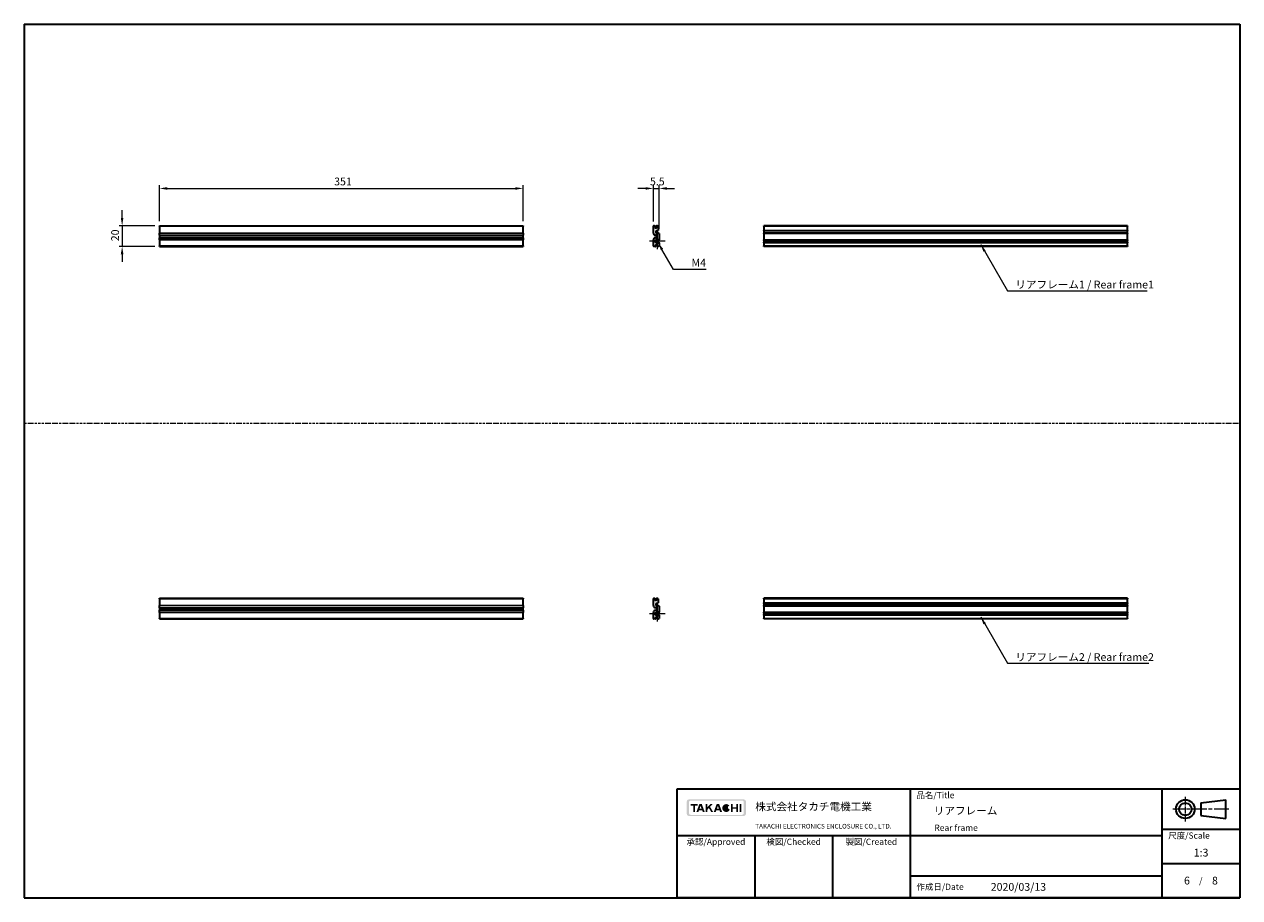
# Model space of a CAD drawing. Units: millimetres. Extents: x 7 to 10634, y 9 to 1273.
# Drawn here: x 6704 to 7877, y 9 to 852 of the extents above; entities that cross this region are included whole.
import ezdxf
from ezdxf.enums import TextEntityAlignment as Align

# ---------------------------------------------------------------- set-up
doc = ezdxf.new("R2010")
doc.units = ezdxf.units.MM
doc.linetypes.add('CHAIN', pattern=[0.3543, 0.2362, -0.0295, 0.0591, -0.0295])
doc.linetypes.add('DASH_DOT', pattern=[0.37, 0.24, -0.06, 0.01, -0.06])
for name, color, linetype, lineweight in [('Border (ISO)', 7, 'Continuous', 35), ('Dimension (ISO)', 7, 'Continuous', 18), ('Dimension (ISO) @ 1', 7, 'Continuous', 18), ('Sketch Geometry (ISO)', 7, 'Continuous', 18), ('Symbol (ISO)', 7, 'Continuous', 18), ('Symbol (ISO) @ 1', 7, 'Continuous', 18), ('Title (ISO)', 7, 'Continuous', 35), ('Visible (ISO)', 7, 'Continuous', 35), ('Visible Narrow (ISO)', 7, 'Continuous', 25)]:
    doc.layers.add(name, color=color, linetype=linetype, lineweight=lineweight)
doc.layers.add('Center Mark (ISO)', color=7, linetype='Continuous', lineweight=18, true_color=0x80ffff)
doc.layers.add('Hatch (ISO)', color=1, linetype='Continuous', lineweight=18, true_color=0xff0000)
doc.styles.add('Note Text (TK)', font='MS PGothic.ttf')
doc.styles.add('文字スタイル67', font='arial.ttf')
doc.dimstyles.new('Default - Method 1b (TK)', dxfattribs={"dimscale": 4, "dimtxt": 2.5, "dimasz": 2.5, "dimexe": 1, "dimexo": 1.5, "dimgap": 1, "dimtad": 1, "dimtoh": 1, "dimrnd": 1e-08, "dimdsep": 46, "dimtxsty": 'Note Text (TK)', "dimcen": 0.09, "dimdle": 5, "dimclrd": 100, "dimclre": 100, "dimclrt": 7, "dimadec": 1, "dimazin": 1, "dimtfac": 1, "dimtmove": 0, "dimatfit": 3, "dimfxl": 0, "dimtolj": 1, "dimlwd": -1, "dimlwe": -1, "dimarcsym": 0})
doc.dimstyles.new('Default - Method 1b (TK)$7', dxfattribs={"dimscale": 4, "dimtxt": 2.5, "dimasz": 2.5, "dimexe": 1, "dimexo": 1.5, "dimgap": 1, "dimtad": 1, "dimtoh": 1, "dimrnd": 1e-08, "dimdsep": 46, "dimtxsty": 'Note Text (TK)', "dimcen": 0.09, "dimdle": 5, "dimclrd": 256, "dimclre": 100, "dimclrt": 7, "dimadec": 1, "dimazin": 1, "dimtfac": 1, "dimtmove": 0, "dimatfit": 3, "dimfxl": 0, "dimtolj": 1, "dimlwd": -1, "dimlwe": -1, "dimarcsym": 0})

# ---------------------------------------------------------------- blocks, each defined once
blk = doc.blocks.new('図面枠 tk図枠')
at = {"layer": 'Border (ISO)'}
for p, q in [((14.5, 289), (405.5, 289)), ((14.5, 289), (14.5, 8)), ((405.5, 289), (405.5, 8)), ((14.5, 8), (405.5, 8))]:
    blk.add_line(p, q, dxfattribs=at)
blk = doc.blocks.new('表題欄 tk表題欄')
at = {"layer": 'Hatch (ISO)'}
h = blk.add_hatch(color=256, dxfattribs=at)
edge = h.paths.add_edge_path(flags=0)
edge.add_arc((95.58, 236.3), 0.596, 270, 360)
edge.add_line((96.17, 236.3), (96.17, 239.71))
edge.add_arc((95.58, 239.71), 0.596, 0, 90)
edge.add_line((95.58, 240.31), (79.14, 240.31))
edge.add_arc((79.14, 239.71), 0.596, 90, 180)
edge.add_line((78.54, 239.71), (78.54, 236.3))
edge.add_arc((79.14, 236.3), 0.596, 180, 270)
edge.add_line((79.14, 235.7), (95.58, 235.7))
edge = h.paths.add_edge_path()
edge.add_line((77.84, 239.96), (77.84, 236.05))
edge.add_arc((78.54, 236.05), 0.702, 180, 270)
edge.add_line((78.54, 235.35), (96.17, 235.35))
edge.add_arc((96.17, 236.05), 0.702, 270, 360)
edge.add_line((96.87, 236.05), (96.87, 239.96))
edge.add_arc((96.17, 239.96), 0.702, 0, 90)
edge.add_line((96.17, 240.66), (78.54, 240.66))
edge.add_arc((78.54, 239.96), 0.702, 90, 180)
for points in [[(79.07, 239.15), (79.07, 238.66), (79.92, 238.66), (79.92, 236.66), (80.51, 236.66), (80.51, 238.66), (81.36, 238.66), (81.36, 239.15)], [(85.68, 236.66), (84.94, 237.89), (84.42, 237.32), (84.42, 236.66), (83.9, 236.66), (83.9, 239.15), (84.42, 239.15), (84.42, 238.1), (85.39, 239.15), (86.11, 239.15), (85.32, 238.3), (86.3, 236.66)], [(92.09, 239.15), (92.09, 236.66), (92.61, 236.66), (92.61, 237.66), (93.77, 237.66), (93.77, 236.66), (94.29, 236.66), (94.29, 239.15), (93.77, 239.15), (93.77, 238.15), (92.61, 238.15), (92.61, 239.15)], [(94.84, 239.15), (94.84, 236.66), (95.36, 236.66), (95.36, 239.15)]]:
    blk.add_hatch(color=256, dxfattribs=at).paths.add_polyline_path(points)
h = blk.add_hatch(color=256, dxfattribs=at)
h.paths.add_polyline_path([(82.59, 237.71), (81.95, 237.71), (82.27, 238.58)], flags=0)
h.paths.add_polyline_path([(82.78, 237.2), (81.76, 237.2), (81.57, 236.66), (80.95, 236.66), (81.86, 239.15), (82.68, 239.15), (83.59, 236.66), (82.98, 236.66)])
h = blk.add_hatch(color=256, dxfattribs=at)
h.paths.add_polyline_path([(87.53, 237.71), (88.16, 237.71), (87.85, 238.58)], flags=0)
h.paths.add_polyline_path([(87.14, 236.66), (87.34, 237.2), (88.35, 237.2), (88.55, 236.66), (89.17, 236.66), (88.25, 239.15), (87.44, 239.15), (86.52, 236.66)])
h = blk.add_hatch(color=256, dxfattribs=at)
edge = h.paths.add_edge_path()
edge.add_arc((90.52, 237.9), 1.27, 38.5505, 336.582)
edge.add_line((91.69, 237.4), (91.17, 237.62))
edge.add_ellipse((90.52, 237.9), major_axis=(0, -0.8), ratio=0.867347, start_angle=124.651, end_angle=429.4109, ccw=False)
edge.add_line((91.09, 238.36), (91.52, 238.7))
at = {"layer": 'Title (ISO)'}
for p, q in [((74.71, 244.05), (255.71, 244.05)), ((74.71, 209.05), (74.71, 244.05)), ((149.71, 244.05), (149.71, 209.05)), ((230.71, 244.05), (230.71, 209.05)), ((255.71, 244.05), (255.71, 209.05)), ((243.21, 239.55), (251.21, 240.55)), ((243.21, 239.55), (243.21, 235.55)), ((251.21, 234.55), (251.21, 240.55)), ((243.21, 235.55), (251.21, 234.55)), ((230.71, 231.05), (255.71, 231.05)), ((74.71, 229.05), (230.71, 229.05)), ((99.71, 229.05), (99.71, 209.05)), ((124.71, 229.05), (124.71, 209.05)), ((230.71, 220.05), (255.71, 220.05)), ((149.71, 216.05), (230.71, 216.05)), ((255.71, 209.05), (74.71, 209.05))]:
    blk.add_line(p, q, dxfattribs=at)
at = {"layer": 'Title (ISO)', "color": 4, "linetype": 'CHAIN', "lineweight": 18, "ltscale": 8.88956, "true_color": 0x00ffff}
blk.add_line((238.21, 241.55), (238.21, 233.55), dxfattribs=at)
at = {"layer": 'Title (ISO)', "color": 4, "linetype": 'CHAIN', "lineweight": 18, "ltscale": 20.001633, "true_color": 0x00ffff}
blk.add_line((252.21, 237.55), (234.21, 237.55), dxfattribs=at)
at = {"layer": 'Title (ISO)'}
for radius in [3, 2]:
    blk.add_circle((238.21, 237.55), radius, dxfattribs=at)
at = {"layer": 'Title (ISO)', "color": 1, "true_color": 0xff0000, "char_height": 2, "line_spacing_factor": 1.5, "style": 'Note Text (TK)'}
for s, insert, attachment_point in [('\\fＭＳ Ｐゴシック|b0|i0;\\H2.0000;品名/Title', (151.71, 242.05), 4), ('\\fＭＳ Ｐゴシック|b0|i0;\\H2.0000;承認/Approved', (87.21, 227.05), 5), ('\\fＭＳ Ｐゴシック|b0|i0;\\H2.0000;検図/Checked', (112.21, 227.05), 5), ('\\fＭＳ Ｐゴシック|b0|i0;\\H2.0000;製図/Created', (137.21, 227.05), 5), ('\\fＭＳ Ｐゴシック|b0|i0;\\H2.0000;尺度/Scale', (232.71, 229.05), 4), ('\\fＭＳ Ｐゴシック|b0|i0;\\H2.0000;作成日/Date', (151.71, 212.55), 4)]:
    blk.add_mtext(s, dxfattribs=dict(at, insert=insert, attachment_point=attachment_point))
at = {"layer": 'Title (ISO)', "color": 7, "line_spacing_factor": 1.5, "style": 'Note Text (TK)'}
for s, insert, char_height, attachment_point in [('株式会社タカチ電機工業', (99.87, 238.05), 2.5, 4), ('\\fArial|b0|i0;\\H1.4986;TAKACHI ELECTRONICS ENCLOSURE CO., LTD.', (99.87, 232.05), 1.4986, 4), ('\\fＭＳ Ｐゴシック|b0|i0;\\H2.0000;/', (243.21, 214.55), 2, 5)]:
    blk.add_mtext(s, dxfattribs=dict(at, insert=insert, char_height=char_height, attachment_point=attachment_point))
at = {"layer": 'Title (ISO)', "color": 7}
for tag, p, height, style in [('<品名>_001', (157.52, 235.7), 2.5, 'Note Text (TK)'), ('<Title>_001', (157.49, 230.55), 2, '文字スタイル67'), ('<ページ_No.>_001', (237.95, 213.3), 2.5, 'Note Text (TK)'), ('<総ページ数>_001', (246.8, 213.3), 2.5, 'Note Text (TK)'), ('作成日_001', (175.62, 211.28), 2.5, 'Note Text (TK)')]:
    blk.add_attdef(tag, p, '', height=height, dxfattribs=dict(at, style=style))
at = {"layer": 'Title (ISO)', "color": 7, "style": 'Note Text (TK)'}
blk.add_attdef('<尺度>', text='', height=2.5, dxfattribs=at).set_placement((243.21, 223.55), align=Align.MIDDLE_CENTER)
blk = doc.blocks.new('*D113')
at = {"layer": 'Defpoints', "color": 0, "transparency": 16777216}
for p in [(7185.6, 693.2), (6834.6, 657.2), (7185.6, 657.2)]:
    blk.add_point(p, dxfattribs=at)
at = {"layer": 'Dimension (ISO)', "color": 100, "transparency": 16777216}
for p, q in [((6834.6, 661.7), (6834.6, 696.2)), ((6842.1, 693.2), (7178.1, 693.2)), ((7185.6, 661.7), (7185.6, 696.2))]:
    blk.add_line(p, q, dxfattribs=at)
for points in [[(6842.1, 694.4), (6842.1, 691.9), (6834.6, 693.2)], [(7178.1, 694.4), (7178.1, 691.9), (7185.6, 693.2)]]:
    blk.add_solid(points, dxfattribs=at)
at = {"layer": 'Dimension (ISO)', "color": 7, "transparency": 16777216, "insert": (7003.2, 699.9), "char_height": 7.5, "attachment_point": 4, "style": 'Note Text (TK)'}
blk.add_mtext('\\A1;351', dxfattribs=at)
blk = doc.blocks.new('*D114')
at = {"layer": 'Defpoints', "color": 0, "transparency": 16777216}
for p in [(7316.8, 693.2), (7311.3, 656.7), (7316.8, 649.7)]:
    blk.add_point(p, dxfattribs=at)
at = {"layer": 'Dimension (ISO)', "color": 100, "transparency": 16777216}
for p, q in [((7303.8, 693.2), (7296.3, 693.2)), ((7311.3, 661.2), (7311.3, 696.2)), ((7311.3, 693.2), (7316.8, 693.2)), ((7316.8, 654.2), (7316.8, 696.2)), ((7324.3, 693.2), (7331.8, 693.2))]:
    blk.add_line(p, q, dxfattribs=at)
for points in [[(7303.8, 694.4), (7303.8, 691.9), (7311.3, 693.2)], [(7324.3, 694.4), (7324.3, 691.9), (7316.8, 693.2)]]:
    blk.add_solid(points, dxfattribs=at)
at = {"layer": 'Dimension (ISO)', "color": 7, "transparency": 16777216, "insert": (7308, 699.9), "char_height": 7.5, "attachment_point": 4, "style": 'Note Text (TK)'}
blk.add_mtext('\\A1;5.5', dxfattribs=at)
blk = doc.blocks.new('*D115')
at = {"layer": 'Defpoints', "color": 0, "transparency": 16777216}
for p in [(6834.6, 657.2), (6798.6, 637.2), (6834.6, 637.2)]:
    blk.add_point(p, dxfattribs=at)
at = {"layer": 'Dimension (ISO)', "color": 100, "transparency": 16777216}
for p, q in [((6798.6, 664.7), (6798.6, 672.2)), ((6830.1, 657.2), (6795.6, 657.2)), ((6798.6, 657.2), (6798.6, 637.2)), ((6830.1, 637.2), (6795.6, 637.2)), ((6798.6, 629.7), (6798.6, 622.2))]:
    blk.add_line(p, q, dxfattribs=at)
for points in [[(6797.3, 664.7), (6799.8, 664.7), (6798.6, 657.2)], [(6797.3, 629.7), (6799.8, 629.7), (6798.6, 637.2)]]:
    blk.add_solid(points, dxfattribs=at)
at = {"layer": 'Dimension (ISO)', "color": 7, "transparency": 16777216, "insert": (6791.8, 642.2), "char_height": 7.5, "attachment_point": 4, "rotation": 90, "style": 'Note Text (TK)'}
blk.add_mtext('\\A1;20', dxfattribs=at)
blk = doc.blocks.new('*D116')
at = {"layer": 'Defpoints', "color": 0, "transparency": 16777216}
for p in [(7315, 642.2), (7315.8, 640.8)]:
    blk.add_point(p, dxfattribs=at)
at = {"layer": 'Dimension (ISO)', "color": 100, "transparency": 16777216}
for p, q in [((7330.8, 614.8), (7319.6, 634.3)), ((7362.3, 614.8), (7330.8, 614.8))]:
    blk.add_line(p, q, dxfattribs=at)
blk.add_solid([(7320.7, 634.9), (7318.5, 633.6), (7315.8, 640.8)], dxfattribs=at)
at = {"layer": 'Dimension (ISO)', "color": 7, "transparency": 16777216, "insert": (7345.8, 621.5), "char_height": 7.5, "attachment_point": 4, "style": 'Note Text (TK)'}
blk.add_mtext('\\A1; \\fＭＳ Ｐゴシック|b0|i0;\\H7.5000;M4', dxfattribs=at)

msp = doc.modelspace()

# ---------------------------------------------------------------- linework, layer by layer
at = {"layer": 'Center Mark (ISO)', "linetype": 'CHAIN', "ltscale": 6.15636}
for p, q in [((7315.0291, 651.2826), (7315.0291, 634.6616)), ((7315.0788, 291.7313), (7315.0788, 275.1103))]:
    msp.add_line(p, q, dxfattribs=at)
at = {"layer": 'Center Mark (ISO)', "linetype": 'CHAIN', "ltscale": 5.555937}
for p, q in [((7322.5291, 642.1616), (7307.5291, 642.1616)), ((7322.5788, 282.6103), (7307.5788, 282.6103))]:
    msp.add_line(p, q, dxfattribs=at)
at = {"layer": 'Sketch Geometry (ISO)', "color": 4, "linetype": 'DASH_DOT', "lineweight": 18, "ltscale": 9.032109, "true_color": 0x00ffff}
msp.add_line((6704.1662, 466.5736), (7877.1662, 466.5736), dxfattribs=at)
at = {"layer": 'Visible (ISO)'}
for p, q in [((6834.5854, 656.6616), (6834.5854, 657.1616)), ((6834.5854, 657.1616), (7185.5854, 657.1616)), ((7185.5854, 657.1616), (7185.5854, 656.6616)), ((7311.7791, 657.1616), (7312.4791, 657.1616)), ((7314.5791, 657.1616), (7315.2791, 657.1616)), ((7768.8926, 657.1616), (7417.8926, 657.1616)), ((7417.8926, 656.6616), (7417.8926, 657.1616)), ((7768.8926, 657.1616), (7768.8926, 656.6616)), ((6834.5854, 656.6616), (6834.5854, 650.0616)), ((6834.5854, 648.0616), (6834.5854, 650.0616)), ((6834.5854, 648.0616), (6834.5854, 647.7616)), ((6834.5854, 648.0616), (7185.5854, 648.0616)), ((6834.5854, 647.7616), (6834.5854, 645.8616)), ((6834.5854, 645.8616), (6834.5854, 645.5616)), ((6834.5854, 643.5616), (6834.5854, 645.5616)), ((6834.5854, 645.5616), (7185.5854, 645.5616)), ((7185.5854, 650.0616), (7185.5854, 656.6616)), ((7185.5854, 650.0616), (7185.5854, 648.0616)), ((7185.5854, 647.7616), (7185.5854, 648.0616)), ((7185.5854, 645.8616), (7185.5854, 647.7616)), ((7185.5854, 645.5616), (7185.5854, 645.8616)), ((7185.5854, 645.5616), (7185.5854, 643.5616)), ((7311.2791, 650.0616), (7311.2791, 656.6616)), ((7312.7791, 656.8616), (7312.7791, 655.4616)), ((7313.0791, 655.1616), (7313.9791, 655.1616)), ((7314.4791, 648.0616), (7313.2791, 648.0616)), ((7313.2791, 645.5616), (7314.4791, 645.5616)), ((7315.3791, 652.2616), (7313.7791, 652.2616)), ((7313.7791, 652.2616), (7313.7791, 650.0616)), ((7313.7791, 650.0616), (7316.3791, 650.0616)), ((7314.2791, 655.4616), (7314.2791, 656.8616)), ((7314.7791, 645.8616), (7314.7791, 647.7616)), ((7315.7791, 656.6616), (7315.7791, 652.6616)), ((7316.7791, 649.6616), (7316.7791, 643.6373)), ((7417.8926, 656.6616), (7417.8926, 652.6616)), ((7417.8926, 652.2616), (7417.8926, 652.6616)), ((7768.8926, 652.2616), (7417.8926, 652.2616)), ((7417.8926, 652.2616), (7417.8926, 650.0616)), ((7768.8926, 650.0616), (7417.8926, 650.0616)), ((7417.8926, 649.6616), (7417.8926, 650.0616)), ((7417.8926, 649.6616), (7417.8926, 643.6373)), ((7768.8926, 652.6616), (7768.8926, 656.6616)), ((7768.8926, 652.6616), (7768.8926, 652.2616)), ((7768.8926, 650.0616), (7768.8926, 652.2616)), ((7768.8926, 650.0616), (7768.8926, 649.6616)), ((7768.8926, 643.6373), (7768.8926, 649.6616)), ((6834.5854, 643.5616), (6834.5854, 637.6616)), ((6834.5854, 637.1616), (6834.5854, 637.6616)), ((6834.5854, 637.1616), (7185.5854, 637.1616)), ((7185.5854, 637.6616), (7185.5854, 643.5616)), ((7185.5854, 637.6616), (7185.5854, 637.1616)), ((7311.2791, 637.6616), (7311.2791, 643.5616)), ((7312.9791, 637.1616), (7311.7791, 637.1616)), ((7313.2791, 638.3616), (7313.2791, 637.4616)), ((7314.4791, 638.6616), (7313.5791, 638.6616)), ((7314.7791, 637.4616), (7314.7791, 638.3616)), ((7316.2791, 637.1616), (7315.0791, 637.1616)), ((7316.7791, 640.686), (7316.7791, 637.6616)), ((7417.8926, 643.2373), (7417.8926, 643.6373)), ((7768.8926, 643.2373), (7417.8926, 643.2373)), ((7417.8926, 642.969), (7417.8926, 643.2373)), ((7417.8926, 642.9096), (7417.8926, 642.969)), ((7429.6926, 642.969), (7417.8926, 642.969)), ((7417.8926, 642.9096), (7417.8926, 641.4137)), ((7768.8926, 642.9096), (7417.8926, 642.9096)), ((7417.8926, 641.3542), (7417.8926, 641.4137)), ((7768.8926, 641.4137), (7417.8926, 641.4137)), ((7417.8926, 641.3542), (7429.6926, 641.3542)), ((7417.8926, 641.086), (7417.8926, 641.3542)), ((7417.8926, 640.686), (7417.8926, 641.086)), ((7768.8926, 641.086), (7417.8926, 641.086)), ((7417.8926, 640.686), (7417.8926, 637.6616)), ((7417.8926, 637.1616), (7417.8926, 637.6616)), ((7768.8926, 637.1616), (7417.8926, 637.1616)), ((7429.6926, 643.2373), (7429.6926, 643.0441)), ((7429.6926, 642.969), (7429.6926, 643.0441)), ((7429.6926, 641.2791), (7429.6926, 641.3542)), ((7429.6926, 641.2791), (7429.6926, 641.086)), ((7757.0926, 643.0441), (7757.0926, 643.2373)), ((7757.0926, 643.0441), (7757.0926, 642.969)), ((7768.8926, 642.969), (7757.0926, 642.969)), ((7757.0926, 641.3542), (7768.8926, 641.3542)), ((7757.0926, 641.3542), (7757.0926, 641.2791)), ((7757.0926, 641.086), (7757.0926, 641.2791)), ((7768.8926, 643.6373), (7768.8926, 643.2373)), ((7768.8926, 643.2373), (7768.8926, 642.969)), ((7768.8926, 642.969), (7768.8926, 642.9096)), ((7768.8926, 641.4137), (7768.8926, 642.9096)), ((7768.8926, 641.4137), (7768.8926, 641.3542)), ((7768.8926, 641.3542), (7768.8926, 641.086)), ((7768.8926, 641.086), (7768.8926, 640.686)), ((7768.8926, 637.6616), (7768.8926, 640.686)), ((7768.8926, 637.6616), (7768.8926, 637.1616)), ((6834.5854, 297.1103), (6834.5854, 297.6103)), ((6834.5854, 297.6103), (7185.5854, 297.6103)), ((6834.5854, 297.1103), (6834.5854, 290.5103)), ((7185.5854, 297.6103), (7185.5854, 297.1103)), ((7185.5854, 290.5103), (7185.5854, 297.1103)), ((7311.3288, 290.5103), (7311.3288, 297.1103)), ((7311.8288, 297.6103), (7312.5288, 297.6103)), ((7312.8288, 297.3103), (7312.8288, 295.9103)), ((7313.1288, 295.6103), (7314.0288, 295.6103)), ((7314.3288, 295.9103), (7314.3288, 297.3103)), ((7314.6288, 297.6103), (7315.3288, 297.6103)), ((7315.8288, 297.1103), (7315.8288, 293.1103)), ((7768.8961, 297.6103), (7417.8961, 297.6103)), ((7417.8961, 297.1103), (7417.8961, 297.6103)), ((7417.8961, 297.1103), (7417.8961, 293.1103)), ((7768.8961, 297.6103), (7768.8961, 297.1103)), ((7768.8961, 293.1103), (7768.8961, 297.1103)), ((6834.5854, 288.5103), (6834.5854, 290.5103)), ((6834.5854, 288.5103), (6834.5854, 288.2103)), ((6834.5854, 288.5103), (7185.5854, 288.5103)), ((6834.5854, 288.2103), (6834.5854, 286.3103)), ((6834.5854, 286.3103), (6834.5854, 286.0103)), ((6834.5854, 284.0103), (6834.5854, 286.0103)), ((6834.5854, 286.0103), (7185.5854, 286.0103)), ((6834.5854, 284.0103), (6834.5854, 278.1103)), ((7185.5854, 290.5103), (7185.5854, 288.5103)), ((7185.5854, 288.2103), (7185.5854, 288.5103)), ((7185.5854, 286.3103), (7185.5854, 288.2103)), ((7185.5854, 286.0103), (7185.5854, 286.3103)), ((7185.5854, 286.0103), (7185.5854, 284.0103)), ((7185.5854, 278.1103), (7185.5854, 284.0103)), ((7311.3288, 278.1103), (7311.3288, 284.0103)), ((7314.5288, 288.5103), (7313.3288, 288.5103)), ((7313.3288, 286.0103), (7314.5288, 286.0103)), ((7315.4288, 292.7103), (7313.8288, 292.7103)), ((7313.8288, 292.7103), (7313.8288, 290.5103)), ((7313.8288, 290.5103), (7316.4288, 290.5103)), ((7314.8288, 286.3103), (7314.8288, 288.2103)), ((7316.8288, 290.1103), (7316.8288, 284.086)), ((7417.8961, 292.7103), (7417.8961, 293.1103)), ((7768.8961, 292.7103), (7417.8961, 292.7103)), ((7417.8961, 292.7103), (7417.8961, 290.5103)), ((7768.8961, 290.5103), (7417.8961, 290.5103)), ((7417.8961, 290.1103), (7417.8961, 290.5103)), ((7417.8961, 290.1103), (7417.8961, 284.086)), ((7417.8961, 283.686), (7417.8961, 284.086)), ((7768.8961, 283.686), (7417.8961, 283.686)), ((7417.8961, 283.4177), (7417.8961, 283.686)), ((7417.8961, 283.3583), (7417.8961, 283.4177)), ((7429.6961, 283.4177), (7417.8961, 283.4177)), ((7417.8961, 283.3583), (7417.8961, 281.8624)), ((7768.8961, 283.3583), (7417.8961, 283.3583)), ((7417.8961, 281.8029), (7417.8961, 281.8624)), ((7768.8961, 281.8624), (7417.8961, 281.8624)), ((7417.8961, 281.8029), (7429.6961, 281.8029)), ((7417.8961, 281.5347), (7417.8961, 281.8029)), ((7417.8961, 281.1347), (7417.8961, 281.5347)), ((7768.8961, 281.5347), (7417.8961, 281.5347)), ((7429.6961, 283.686), (7429.6961, 283.4928)), ((7429.6961, 283.4177), (7429.6961, 283.4928)), ((7429.6961, 281.7278), (7429.6961, 281.8029)), ((7429.6961, 281.7278), (7429.6961, 281.5347)), ((7757.0961, 283.4928), (7757.0961, 283.686)), ((7757.0961, 283.4928), (7757.0961, 283.4177)), ((7768.8961, 283.4177), (7757.0961, 283.4177)), ((7757.0961, 281.8029), (7768.8961, 281.8029)), ((7757.0961, 281.8029), (7757.0961, 281.7278)), ((7757.0961, 281.5347), (7757.0961, 281.7278)), ((7768.8961, 293.1103), (7768.8961, 292.7103)), ((7768.8961, 290.5103), (7768.8961, 292.7103)), ((7768.8961, 290.5103), (7768.8961, 290.1103)), ((7768.8961, 284.086), (7768.8961, 290.1103)), ((7768.8961, 284.086), (7768.8961, 283.686)), ((7768.8961, 283.686), (7768.8961, 283.4177)), ((7768.8961, 283.4177), (7768.8961, 283.3583)), ((7768.8961, 281.8624), (7768.8961, 283.3583)), ((7768.8961, 281.8624), (7768.8961, 281.8029)), ((7768.8961, 281.8029), (7768.8961, 281.5347)), ((7768.8961, 281.5347), (7768.8961, 281.1347)), ((6834.5854, 277.6103), (6834.5854, 278.1103)), ((6834.5854, 277.6103), (7185.5854, 277.6103)), ((7185.5854, 278.1103), (7185.5854, 277.6103)), ((7313.0288, 277.6103), (7311.8288, 277.6103)), ((7313.3288, 278.8103), (7313.3288, 277.9103)), ((7314.5288, 279.1103), (7313.6288, 279.1103)), ((7314.8288, 277.9103), (7314.8288, 278.8103)), ((7316.3288, 277.6103), (7315.1288, 277.6103)), ((7316.8288, 281.1347), (7316.8288, 278.1103)), ((7417.8961, 281.1347), (7417.8961, 278.1103)), ((7417.8961, 277.6103), (7417.8961, 278.1103)), ((7768.8961, 277.6103), (7417.8961, 277.6103)), ((7768.8961, 278.1103), (7768.8961, 281.1347)), ((7768.8961, 278.1103), (7768.8961, 277.6103))]:
    msp.add_line(p, q, dxfattribs=at)
for centre, radius, start, end in [((7311.7791, 656.6616), 0.5, 90, 180), ((7312.4791, 656.8616), 0.3, 0, 90), ((7314.5791, 656.8616), 0.3, 90, 180), ((7315.2791, 656.6616), 0.5, 0, 90), ((7313.2791, 650.0616), 2, 180, 270), ((7313.2791, 643.5616), 2, 90, 180), ((7313.0791, 655.4616), 0.3, 180, 270), ((7313.9791, 655.4616), 0.3, 270, 0), ((7314.4791, 647.7616), 0.3, 0, 90), ((7314.4791, 645.8616), 0.3, 270, 0), ((7315.3791, 652.6616), 0.4, 270, 0), ((7316.3791, 649.6616), 0.4, 0, 90), ((7311.7791, 637.6616), 0.5, 180, 270), ((7313.3791, 642.1616), 0.75, 86.4425654, 273.5574346), ((7312.9791, 637.4616), 0.3, 270, 0), ((7313.5791, 638.3616), 0.3, 90, 180), ((7313.4443, 643.2096), 0.3, 266.4425654, 306.6891067), ((7313.4443, 641.1137), 0.3, 53.3108933, 93.5574346), ((7315.0291, 642.1616), 1.621, 43.4749927, 150.1260361), ((7313.4443, 643.2096), 0.3, 306.6891067, 326.5254374), ((7313.4443, 641.1137), 0.3, 33.4745626, 53.3108933), ((7315.0291, 642.1616), 1.621, 209.8739639, 316.5250073), ((7315.0291, 642.1616), 1.6, 47.5458498, 146.5254374), ((7315.0291, 642.1616), 1.6, 213.4745626, 312.4541502), ((7314.4791, 638.3616), 0.3, 0, 90), ((7315.0791, 637.4616), 0.3, 180, 270), ((7316.3791, 643.6373), 0.4, 227.5458498, 244.2654024), ((7316.3791, 640.686), 0.4, 115.7345976, 132.4541502), ((7316.3791, 643.6373), 0.4, 244.2654024, 0), ((7316.3791, 640.686), 0.4, 0, 115.7345976), ((7316.2791, 637.6616), 0.5, 270, 0), ((7311.8288, 297.1103), 0.5, 90, 180), ((7312.5288, 297.3103), 0.3, 0, 90), ((7313.1288, 295.9103), 0.3, 180, 270), ((7314.0288, 295.9103), 0.3, 270, 0), ((7314.6288, 297.3103), 0.3, 90, 180), ((7315.3288, 297.1103), 0.5, 0, 90), ((7313.3288, 290.5103), 2, 180, 270), ((7313.3288, 284.0103), 2, 90, 180), ((7313.4288, 282.6103), 0.75, 86.4425654, 273.5574346), ((7313.4939, 283.6583), 0.3, 266.4425654, 306.6891067), ((7313.4939, 281.5624), 0.3, 53.3108933, 93.5574346), ((7315.0788, 282.6103), 1.621, 43.4749927, 150.1260361), ((7313.4939, 283.6583), 0.3, 306.6891067, 326.5254374), ((7313.4939, 281.5624), 0.3, 33.4745626, 53.3108933), ((7315.0788, 282.6103), 1.621, 209.8739639, 316.5250073), ((7315.0788, 282.6103), 1.6, 47.5458498, 146.5254374), ((7315.0788, 282.6103), 1.6, 213.4745626, 312.4541502), ((7314.5288, 288.2103), 0.3, 0, 90), ((7314.5288, 286.3103), 0.3, 270, 0), ((7315.4288, 293.1103), 0.4, 270, 0), ((7316.4288, 284.086), 0.4, 227.5458498, 244.2654024), ((7316.4288, 284.086), 0.4, 244.2654024, 0), ((7316.4288, 281.1347), 0.4, 0, 115.7345976), ((7316.4288, 290.1103), 0.4, 0, 90), ((7311.8288, 278.1103), 0.5, 180, 270), ((7313.0288, 277.9103), 0.3, 270, 0), ((7313.6288, 278.8103), 0.3, 90, 180), ((7314.5288, 278.8103), 0.3, 0, 90), ((7315.1288, 277.9103), 0.3, 180, 270), ((7316.4288, 281.1347), 0.4, 115.7345976, 132.4541502), ((7316.3288, 278.1103), 0.5, 270, 0)]:
    msp.add_arc(centre, radius, start, end, dxfattribs=at)
at = {"layer": 'Visible Narrow (ISO)'}
for p, q in [((6834.5854, 656.6616), (7185.5854, 656.6616)), ((6834.5854, 650.0616), (7185.5854, 650.0616)), ((6834.5854, 647.7616), (7185.5854, 647.7616)), ((6834.5854, 645.8616), (7185.5854, 645.8616)), ((7768.8926, 656.6616), (7417.8926, 656.6616)), ((7768.8926, 652.6616), (7417.8926, 652.6616)), ((7768.8926, 649.6616), (7417.8926, 649.6616)), ((6834.5854, 643.5616), (7185.5854, 643.5616)), ((6834.5854, 637.6616), (7185.5854, 637.6616)), ((7768.8926, 643.6373), (7417.8926, 643.6373)), ((7768.8926, 640.686), (7417.8926, 640.686)), ((7768.8926, 637.6616), (7417.8926, 637.6616)), ((7757.0926, 643.0441), (7429.6926, 643.0441)), ((7757.0926, 641.2791), (7429.6926, 641.2791)), ((6834.5854, 297.1103), (7185.5854, 297.1103)), ((7768.8961, 297.1103), (7417.8961, 297.1103)), ((6834.5854, 290.5103), (7185.5854, 290.5103)), ((6834.5854, 288.2103), (7185.5854, 288.2103)), ((6834.5854, 286.3103), (7185.5854, 286.3103)), ((6834.5854, 284.0103), (7185.5854, 284.0103)), ((7768.8961, 293.1103), (7417.8961, 293.1103)), ((7768.8961, 290.1103), (7417.8961, 290.1103)), ((7768.8961, 284.086), (7417.8961, 284.086)), ((7757.0961, 283.4928), (7429.6961, 283.4928)), ((7757.0961, 281.7278), (7429.6961, 281.7278)), ((6834.5854, 278.1103), (7185.5854, 278.1103)), ((7768.8961, 281.1347), (7417.8961, 281.1347)), ((7768.8961, 278.1103), (7417.8961, 278.1103))]:
    msp.add_line(p, q, dxfattribs=at)

# ---------------------------------------------------------------- block references
at = {"xscale": 3, "yscale": 3, "zscale": 3}
msp.add_blockref('図面枠 tk図枠', (6660.6662, -15.4066), dxfattribs=at)
ref = msp.add_blockref('表題欄 tk表題欄', (7110.0398, -618.5648), dxfattribs=dict(xscale=3, yscale=3, zscale=3))
ref.add_attrib('<品名>_001', 'リアフレーム', (7581.9305, 88.8434), dxfattribs={"layer": 'Title (ISO)', "color": 7, "height": 7.5, "style": 'Note Text (TK)'})
ref.add_attrib('<尺度>_001', '1:3', (7832.8055, 48.3434), dxfattribs={"layer": 'Title (ISO)', "color": 7, "height": 7.5, "style": 'Note Text (TK)'})
ref.add_attrib('作成日_001', '2020/03/13', (7636.8935, 15.2795), dxfattribs={"layer": 'Title (ISO)', "color": 7, "height": 7.5, "style": 'Note Text (TK)'})
ref.add_attrib('<Title>_001', 'Rear frame', (7582.5073, 73.0913), dxfattribs={"layer": 'Title (ISO)', "color": 7, "height": 6, "style": '文字スタイル67'})
ref.add_attrib('<ページ_No.>_001', '6', (7823.439, 21.3434), dxfattribs={"layer": 'Title (ISO)', "color": 7, "height": 7.5, "style": 'Note Text (TK)'})
ref.add_attrib('<総ページ数>_001', '8', (7850.439, 21.3434), dxfattribs={"layer": 'Title (ISO)', "color": 7, "height": 7.5, "style": 'Note Text (TK)'})

# ---------------------------------------------------------------- texts
at = {"layer": 'Symbol (ISO)', "color": 7, "char_height": 7.5, "width": 134.342108, "attachment_point": 1, "line_spacing_factor": 1.5, "style": 'Note Text (TK)'}
for s, insert in [('{\\fＭＳ Ｐゴシック|b0|i0;リアフレーム1 / Rear frame1}', (7660.6337, 604.1515)), ('{\\fＭＳ Ｐゴシック|b0|i0;リアフレーム2 / Rear frame2}', (7660.6372, 244.6002))]:
    msp.add_mtext(s, dxfattribs=dict(at, insert=insert))

# ---------------------------------------------------------------- dimensions: what is measured, and where the dimension line sits
at = {"layer": 'Dimension (ISO) @ 1', "color": 100, "true_color": 0x00ff3f}
for base, p2, angle, override, picture, middle in [((7185.5854, 693.1616), (7185.5854, 657.1616), 180, {"dimscale": 1, "dimtxt": 7.5, "dimasz": 7.5, "dimexe": 3, "dimexo": 4.5, "dimgap": 3, "dimtoh": 0, "dimdec": 2, "dimcen": 0.27, "dimtol": 0, "dimlim": 0, "dimtp": 0, "dimtm": 0, "dimtdec": 2, "dimtix": 0, "dimtofl": 0, "dimtmove": 0, "dimatfit": 1}, '*D113', (7010.0854, 693.1616)), ((6798.5854, 637.1616), (6834.5854, 637.1616), 270, {"dimscale": 1, "dimtxt": 7.5, "dimasz": 7.5, "dimexe": 3, "dimexo": 4.5, "dimgap": 3, "dimtoh": 0, "dimdec": 2, "dimcen": 0.27, "dimtol": 0, "dimlim": 0, "dimtp": 0, "dimtm": 0, "dimtdec": 2, "dimtix": 0, "dimtofl": 1, "dimtmove": 0, "dimatfit": 1}, '*D115', (6798.5854, 647.1616))]:
    dim = msp.add_linear_dim(base=base, p1=(6834.5854, 657.1616), p2=p2, angle=angle, dimstyle='Default - Method 1b (TK)', override=override, dxfattribs=at)
    dim.commit()
    dim.dimension.update_dxf_attribs({"geometry": picture, "text_midpoint": middle, "dimtype": 128})
dim = msp.add_linear_dim(base=(7316.7791, 693.1616), p1=(7311.2791, 656.6616), p2=(7316.7791, 649.6616), dimstyle='Default - Method 1b (TK)', override={"dimscale": 1, "dimtxt": 7.5, "dimasz": 7.5, "dimexe": 3, "dimexo": 4.5, "dimgap": 3, "dimtoh": 0, "dimdec": 2, "dimcen": 0.27, "dimtol": 0, "dimlim": 0, "dimtp": 0, "dimtm": 0, "dimtdec": 2, "dimtix": 0, "dimtofl": 1, "dimtmove": 0, "dimatfit": 1}, dxfattribs=at)
dim.commit()
dim.dimension.update_dxf_attribs({"geometry": '*D114', "text_midpoint": (7314.0291, 693.1616), "dimtype": 128})
dim = msp.add_radius_dim(center=(7315.0291, 642.1616), mpoint=(7315.8396, 640.7578), text=' \\fＭＳ Ｐゴシック|b0|i0;\\H7.5000;M4', dimstyle='Default - Method 1b (TK)', override={"dimscale": 1, "dimtxt": 7.5, "dimasz": 7.5, "dimexe": 3, "dimexo": 4.5, "dimgap": 3, "dimtih": 1, "dimdec": 2, "dimlfac": 1, "dimcen": 0, "dimtol": 0, "dimlim": 0, "dimtp": 0, "dimtm": 0, "dimtdec": 2, "dimtix": 0, "dimtofl": 0, "dimtmove": 0, "dimatfit": 3}, dxfattribs=at)
dim.commit()
dim.dimension.update_dxf_attribs({"geometry": '*D116', "text_midpoint": (7354.069, 614.7688), "dimtype": 132})

# ---------------------------------------------------------------- leaders
at = {"layer": 'Symbol (ISO) @ 1', "color": 100, "true_color": 0x00ff40, "annotation_type": 0, "has_hookline": 1, "hookline_direction": 0}
for points, text_width in [([(7627.1895, 639.088), (7653.1337, 594.4206), (7660.6337, 594.4206)], 127.2443), ([(7627.1931, 279.5367), (7653.1372, 234.8693), (7660.6372, 234.8693)], 128.7358)]:
    msp.add_leader(points, dimstyle='Default - Method 1b (TK)$7', override={"dimscale": 1, "dimtxt": 7.5, "dimasz": 7.5, "dimgap": 0, "dimtad": 1}, dxfattribs=dict(at, text_width=text_width))

doc.saveas('drawing.dxf')
